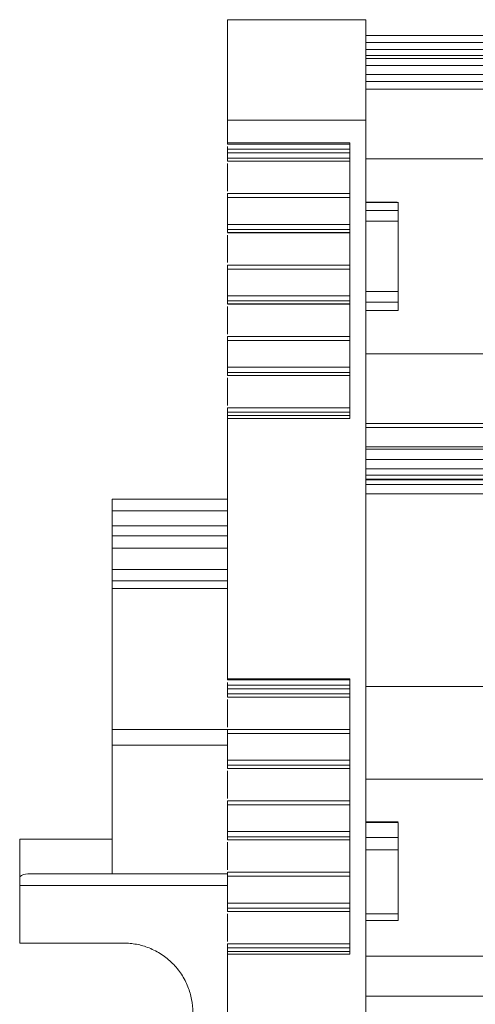
# Model space of a CAD drawing. Units: millimetres. Extents: x 1751 to 2160, y 1248 to 1416.
# Drawn here: x 1886 to 1906, y 1292 to 1334 of the extents above; entities that cross this region are included whole.
import ezdxf

# ---------------------------------------------------------------- set-up
doc = ezdxf.new("R2010")
doc.units = ezdxf.units.MM

# ---------------------------------------------------------------- blocks, each defined once
blk = doc.blocks.new('3')
at = {"color": 7, "linetype": 'Continuous', "lineweight": 15}
for p, q in [((1901.274, 1334.4), (1895.274, 1334.4)), ((1901.274, 1334.4), (1901.274, 1330.053)), ((1901.274, 1333.718), (1988.274, 1333.718)), ((1901.274, 1333.417), (1988.274, 1333.417)), ((1988.274, 1333.11), (1901.274, 1333.11)), ((1988.274, 1332.849), (1901.274, 1332.849)), ((1988.274, 1332.715), (1901.274, 1332.715)), ((1988.274, 1332.414), (1901.274, 1332.414)), ((1901.274, 1332.021), (1988.274, 1332.021)), ((1988.274, 1331.72), (1901.274, 1331.72)), ((1988.274, 1331.388), (1901.274, 1331.388)), ((1895.274, 1330.053), (1901.274, 1330.053)), ((1895.274, 1329.061), (1895.274, 1330.053)), ((1901.274, 1330.053), (1901.274, 1286.862)), ((1900.574, 1329.061), (1895.274, 1329.061)), ((1895.274, 1329.011), (1895.274, 1329.061)), ((1900.574, 1317.131), (1900.574, 1329.061)), ((1900.574, 1329.011), (1895.274, 1329.011)), ((1895.274, 1329.011), (1895.274, 1329.011)), ((1900.574, 1328.787), (1895.274, 1328.787)), ((1895.274, 1328.628), (1895.274, 1328.787)), ((1900.574, 1328.628), (1895.274, 1328.628)), ((1895.271, 1328.266), (1900.574, 1328.266)), ((1895.274, 1328.407), (1900.574, 1328.407)), ((1895.274, 1328.271), (1895.274, 1328.407)), ((1900.574, 1328.271), (1895.274, 1328.271)), ((1988.274, 1328.378), (1901.274, 1328.378)), ((1895.274, 1326.969), (1895.274, 1328.167)), ((1900.574, 1326.865), (1895.274, 1326.865)), ((1895.274, 1326.691), (1900.574, 1326.691)), ((1895.274, 1325.535), (1895.274, 1326.691)), ((1902.622, 1326.498), (1901.274, 1326.498)), ((1901.274, 1326.488), (1902.674, 1326.488)), ((1902.674, 1326.488), (1902.674, 1326.13)), ((1902.674, 1326.13), (1901.274, 1326.13)), ((1901.274, 1325.677), (1902.674, 1325.677)), ((1902.674, 1325.677), (1902.674, 1322.62)), ((1900.574, 1325.535), (1895.274, 1325.535)), ((1895.274, 1325.314), (1900.574, 1325.314)), ((1895.274, 1325.178), (1895.274, 1325.314)), ((1895.271, 1325.173), (1900.574, 1325.173)), ((1900.574, 1325.178), (1895.274, 1325.178)), ((1895.274, 1323.876), (1895.274, 1325.073)), ((1900.574, 1323.771), (1895.274, 1323.771)), ((1895.274, 1323.598), (1900.574, 1323.598)), ((1895.274, 1322.442), (1895.274, 1323.598)), ((1900.574, 1322.442), (1895.274, 1322.442)), ((1895.274, 1322.221), (1900.574, 1322.221)), ((1895.274, 1322.085), (1895.274, 1322.221)), ((1902.674, 1322.62), (1901.274, 1322.62)), ((1895.271, 1322.08), (1900.574, 1322.08)), ((1900.574, 1322.085), (1895.274, 1322.085)), ((1895.274, 1320.783), (1895.274, 1321.98)), ((1901.274, 1322.167), (1902.674, 1322.167)), ((1902.674, 1321.808), (1901.274, 1321.808)), ((1901.274, 1321.799), (1902.678, 1321.799)), ((1902.674, 1322.167), (1902.674, 1321.808)), ((1900.574, 1320.678), (1895.274, 1320.678)), ((1895.274, 1320.504), (1900.574, 1320.504)), ((1895.274, 1319.344), (1895.274, 1320.504)), ((1901.274, 1319.923), (1988.274, 1319.923)), ((1900.574, 1319.344), (1895.274, 1319.344)), ((1895.271, 1318.982), (1900.574, 1318.982)), ((1895.274, 1319.123), (1900.574, 1319.123)), ((1895.274, 1318.987), (1895.274, 1319.123)), ((1900.574, 1318.987), (1895.274, 1318.987)), ((1895.274, 1317.685), (1895.274, 1318.882)), ((1900.574, 1317.58), (1895.274, 1317.58)), ((1895.274, 1317.406), (1900.574, 1317.406)), ((1895.274, 1317.248), (1895.274, 1317.406)), ((1895.274, 1317.248), (1900.574, 1317.248)), ((1895.274, 1317.131), (1900.574, 1317.131)), ((1895.274, 1305.85), (1895.274, 1317.131)), ((1988.274, 1316.914), (1901.274, 1316.914)), ((1901.274, 1316.728), (1988.274, 1316.728)), ((1988.274, 1315.896), (1901.274, 1315.896)), ((1901.274, 1315.802), (1988.274, 1315.802)), ((1901.274, 1315.348), (1988.274, 1315.348)), ((1901.274, 1314.948), (1988.274, 1314.948)), ((1988.274, 1314.669), (1901.274, 1314.669)), ((1988.274, 1314.497), (1901.274, 1314.497)), ((1988.274, 1314.473), (1901.274, 1314.473)), ((1901.274, 1314.263), (1988.274, 1314.263)), ((1988.274, 1313.865), (1901.274, 1313.865)), ((1895.274, 1313.625), (1890.274, 1313.625)), ((1890.274, 1313.125), (1890.274, 1312.482)), ((1890.274, 1312.049), (1890.274, 1311.501)), ((1890.274, 1311.501), (1895.274, 1311.501)), ((1890.274, 1311.501), (1890.274, 1310.585)), ((1890.274, 1310.087), (1890.274, 1309.763)), ((1900.574, 1305.85), (1895.274, 1305.85)), ((1895.274, 1305.8), (1895.274, 1305.85)), ((1900.574, 1305.8), (1895.274, 1305.8)), ((1895.274, 1305.8), (1895.274, 1305.8)), ((1900.574, 1305.575), (1895.274, 1305.575)), ((1895.274, 1305.417), (1895.274, 1305.575)), ((1900.574, 1293.92), (1900.574, 1305.85)), ((1900.574, 1305.417), (1895.274, 1305.417)), ((1895.274, 1305.196), (1900.574, 1305.196)), ((1895.274, 1305.06), (1895.274, 1305.196)), ((1988.274, 1305.522), (1901.274, 1305.522)), ((1895.271, 1305.055), (1900.574, 1305.055)), ((1900.574, 1305.06), (1895.274, 1305.06)), ((1895.274, 1303.758), (1895.274, 1304.955)), ((1900.574, 1303.653), (1895.274, 1303.653)), ((1895.274, 1303.48), (1900.574, 1303.48)), ((1895.274, 1302.324), (1895.274, 1303.48)), ((1895.274, 1302.973), (1890.274, 1302.973)), ((1890.274, 1298.896), (1890.274, 1302.973)), ((1900.574, 1302.324), (1895.274, 1302.324)), ((1895.271, 1301.962), (1900.574, 1301.962)), ((1895.274, 1302.103), (1900.574, 1302.103)), ((1895.274, 1301.967), (1895.274, 1302.103)), ((1900.574, 1301.967), (1895.274, 1301.967)), ((1895.274, 1300.665), (1895.274, 1301.862)), ((1988.274, 1301.497), (1901.274, 1301.497)), ((1900.574, 1300.56), (1895.274, 1300.56)), ((1895.274, 1300.386), (1900.574, 1300.386)), ((1895.274, 1299.231), (1895.274, 1300.386)), ((1902.678, 1299.656), (1901.274, 1299.656)), ((1901.274, 1299.62), (1902.674, 1299.62)), ((1902.674, 1299.62), (1902.674, 1298.97)), ((1900.574, 1299.231), (1895.274, 1299.231)), ((1886.274, 1298.896), (1886.274, 1297.267)), ((1886.274, 1298.896), (1890.274, 1298.896)), ((1890.274, 1297.4), (1890.274, 1298.896)), ((1895.271, 1298.868), (1900.574, 1298.868)), ((1895.274, 1299.009), (1900.574, 1299.009)), ((1895.274, 1298.873), (1895.274, 1299.009)), ((1900.574, 1298.873), (1895.274, 1298.873)), ((1895.274, 1297.571), (1895.274, 1298.769)), ((1902.674, 1298.97), (1901.274, 1298.97)), ((1901.274, 1298.437), (1902.674, 1298.437)), ((1902.674, 1298.437), (1902.674, 1295.667)), ((1886.274, 1296.9), (1886.274, 1297.267)), ((1890.274, 1297.4), (1886.624, 1297.4)), ((1895.274, 1297.4), (1886.624, 1297.4)), ((1895.274, 1297.4), (1890.274, 1297.4)), ((1900.574, 1297.467), (1895.274, 1297.467)), ((1895.274, 1297.293), (1900.574, 1297.293)), ((1895.274, 1296.133), (1895.274, 1297.293)), ((1886.274, 1294.4), (1886.274, 1296.9)), ((1895.271, 1295.77), (1900.574, 1295.77)), ((1900.574, 1296.133), (1895.274, 1296.133)), ((1895.274, 1295.911), (1900.574, 1295.911)), ((1895.274, 1295.775), (1895.274, 1295.911)), ((1900.574, 1295.775), (1895.274, 1295.775)), ((1895.274, 1294.473), (1895.274, 1295.671)), ((1902.674, 1295.667), (1901.274, 1295.667)), ((1901.274, 1295.379), (1902.674, 1295.379)), ((1886.274, 1294.4), (1890.774, 1294.4)), ((1900.574, 1294.369), (1895.274, 1294.369)), ((1895.274, 1294.195), (1900.574, 1294.195)), ((1895.274, 1294.037), (1895.274, 1294.195)), ((1895.274, 1294.037), (1900.574, 1294.037)), ((1895.274, 1293.92), (1900.574, 1293.92)), ((1895.274, 1286.862), (1895.274, 1293.92)), ((1901.274, 1293.835), (1988.274, 1293.835)), ((1901.274, 1292.097), (1988.274, 1292.097))]:
    blk.add_line(p, q, dxfattribs=at)
at = {"color": 8, "linetype": 'Continuous', "lineweight": 15}
for p, q in [((1890.274, 1313.625), (1895.274, 1313.625)), ((1890.274, 1313.125), (1895.274, 1313.125)), ((1890.274, 1312.482), (1895.274, 1312.482)), ((1890.274, 1312.049), (1895.274, 1312.049)), ((1890.274, 1310.585), (1895.274, 1310.585)), ((1895.274, 1310.087), (1890.274, 1310.087)), ((1895.274, 1309.763), (1890.274, 1309.763)), ((1890.274, 1303.657), (1895.274, 1303.657)), ((1886.274, 1296.9), (1895.274, 1296.9))]:
    blk.add_line(p, q, dxfattribs=at)
at = {"color": 7, "linetype": 'Continuous', "lineweight": 15}
blk.add_ellipse((1886.624, 1296.9), major_axis=(0.514, 0), ratio=0.972468, start_param=1.570799, end_param=2.318562, dxfattribs=at)
for points, knots in [([(1895.274, 1334.4), (1895.274, 1334.4), (1895.274, 1334.291), (1895.274, 1333.868), (1895.274, 1333.555), (1895.274, 1332.764), (1895.274, 1332.286), (1895.274, 1331.228), (1895.274, 1330.648), (1895.274, 1330.053)], [0, 0, 0, 0, 0.25, 0.25, 0.5, 0.5, 0.75, 0.75, 1, 1, 1, 1]), ([(1895.274, 1328.787), (1895.274, 1328.813), (1895.274, 1328.856), (1895.274, 1328.893), (1895.274, 1328.906)], [0, 0, 0, 0, 0.625139, 1, 1, 1, 1]), ([(1895.274, 1328.628), (1895.274, 1328.58), (1895.274, 1328.529), (1895.274, 1328.448), (1895.274, 1328.418), (1895.274, 1328.407)], [0, 0, 0, 0, 0.5, 0.5, 1, 1, 1, 1]), ([(1895.274, 1326.865), (1895.274, 1326.867), (1895.274, 1326.85), (1895.274, 1326.787), (1895.274, 1326.74), (1895.274, 1326.691)], [0, 0, 0, 0, 0.5, 0.5, 1, 1, 1, 1]), ([(1902.674, 1325.677), (1902.674, 1325.771), (1902.674, 1325.866), (1902.674, 1326.025), (1902.674, 1326.09), (1902.674, 1326.13)], [0, 0, 0, 0, 0.5, 0.5, 1, 1, 1, 1]), ([(1895.274, 1325.535), (1895.274, 1325.486), (1895.274, 1325.435), (1895.274, 1325.354), (1895.274, 1325.325), (1895.274, 1325.314)], [0, 0, 0, 0, 0.5, 0.5, 1, 1, 1, 1]), ([(1895.274, 1323.771), (1895.274, 1323.774), (1895.274, 1323.757), (1895.274, 1323.693), (1895.274, 1323.647), (1895.274, 1323.598)], [0, 0, 0, 0, 0.5, 0.5, 1, 1, 1, 1]), ([(1895.274, 1322.442), (1895.274, 1322.393), (1895.274, 1322.342), (1895.274, 1322.261), (1895.274, 1322.232), (1895.274, 1322.221)], [0, 0, 0, 0, 0.5, 0.5, 1, 1, 1, 1]), ([(1902.674, 1322.167), (1902.674, 1322.207), (1902.674, 1322.272), (1902.674, 1322.431), (1902.674, 1322.526), (1902.674, 1322.62)], [0, 0, 0, 0, 0.5, 0.5, 1, 1, 1, 1]), ([(1895.274, 1320.678), (1895.274, 1320.681), (1895.274, 1320.664), (1895.274, 1320.6), (1895.274, 1320.554), (1895.274, 1320.504)], [0, 0, 0, 0, 0.5, 0.5, 1, 1, 1, 1]), ([(1895.274, 1319.344), (1895.274, 1319.295), (1895.274, 1319.244), (1895.274, 1319.163), (1895.274, 1319.134), (1895.274, 1319.123)], [0, 0, 0, 0, 0.5, 0.5, 1, 1, 1, 1]), ([(1895.274, 1317.58), (1895.274, 1317.582), (1895.274, 1317.566), (1895.274, 1317.502), (1895.274, 1317.456), (1895.274, 1317.406)], [0, 0, 0, 0, 0.5, 0.5, 1, 1, 1, 1]), ([(1895.274, 1317.131), (1895.274, 1317.145), (1895.274, 1317.177), (1895.274, 1317.222), (1895.274, 1317.248)], [0, 0, 0, 0, 0.420295, 1, 1, 1, 1]), ([(1890.274, 1313.125), (1890.274, 1313.146), (1890.274, 1313.188), (1890.274, 1313.249), (1890.274, 1313.321), (1890.274, 1313.401), (1890.274, 1313.48), (1890.274, 1313.545), (1890.274, 1313.591), (1890.274, 1313.619), (1890.274, 1313.623), (1890.274, 1313.625)], [0, 0, 0, 0, 0.080758, 0.160392, 0.2401, 0.368585, 0.500066, 0.628553, 0.760036, 0.877963, 1, 1, 1, 1]), ([(1890.274, 1312.482), (1890.274, 1312.395), (1890.274, 1312.308), (1890.274, 1312.157), (1890.274, 1312.093), (1890.274, 1312.049)], [0, 0, 0, 0, 0.5, 0.5, 1, 1, 1, 1]), ([(1890.274, 1310.087), (1890.274, 1310.09), (1890.274, 1310.096), (1890.274, 1310.119), (1890.274, 1310.152), (1890.274, 1310.194), (1890.274, 1310.25), (1890.274, 1310.321), (1890.274, 1310.406), (1890.274, 1310.495), (1890.274, 1310.554), (1890.274, 1310.585)], [0, 0, 0, 0, 0.102643, 0.201779, 0.29959, 0.398346, 0.500252, 0.628142, 0.75901, 0.877439, 1, 1, 1, 1]), ([(1890.274, 1309.763), (1890.274, 1309.733), (1890.274, 1309.644), (1890.274, 1309.361), (1890.274, 1309.165), (1890.274, 1308.69), (1890.274, 1308.409), (1890.274, 1307.792), (1890.274, 1307.456), (1890.274, 1306.764), (1890.274, 1306.408), (1890.274, 1305.715), (1890.274, 1305.378), (1890.274, 1304.759), (1890.274, 1304.477), (1890.274, 1303.998), (1890.274, 1303.801), (1890.274, 1303.657)], [0, 0, 0, 0, 0.125, 0.125, 0.25, 0.25, 0.375, 0.375, 0.5, 0.5, 0.625, 0.625, 0.75, 0.75, 0.875, 0.875, 1, 1, 1, 1]), ([(1895.274, 1305.575), (1895.274, 1305.602), (1895.274, 1305.645), (1895.274, 1305.682), (1895.274, 1305.695)], [0, 0, 0, 0, 0.624378, 1, 1, 1, 1]), ([(1895.274, 1305.417), (1895.274, 1305.368), (1895.274, 1305.317), (1895.274, 1305.236), (1895.274, 1305.207), (1895.274, 1305.196)], [0, 0, 0, 0, 0.5, 0.5, 1, 1, 1, 1]), ([(1890.274, 1302.973), (1890.274, 1303.002), (1890.274, 1303.06), (1890.274, 1303.145), (1890.274, 1303.227), (1890.274, 1303.306), (1890.274, 1303.418), (1890.274, 1303.553), (1890.274, 1303.622), (1890.274, 1303.657)], [0, 0, 0, 0, 0.101845, 0.201529, 0.300342, 0.39961, 0.50064, 0.748159, 1, 1, 1, 1]), ([(1895.274, 1303.653), (1895.274, 1303.656), (1895.274, 1303.639), (1895.274, 1303.575), (1895.274, 1303.529), (1895.274, 1303.48)], [0, 0, 0, 0, 0.5, 0.5, 1, 1, 1, 1]), ([(1895.274, 1302.324), (1895.274, 1302.275), (1895.274, 1302.224), (1895.274, 1302.143), (1895.274, 1302.114), (1895.274, 1302.103)], [0, 0, 0, 0, 0.5, 0.5, 1, 1, 1, 1]), ([(1895.274, 1300.56), (1895.274, 1300.563), (1895.274, 1300.546), (1895.274, 1300.482), (1895.274, 1300.436), (1895.274, 1300.386)], [0, 0, 0, 0, 0.5, 0.5, 1, 1, 1, 1]), ([(1895.274, 1299.231), (1895.274, 1299.182), (1895.274, 1299.131), (1895.274, 1299.05), (1895.274, 1299.02), (1895.274, 1299.01)], [0, 0, 0, 0, 0.5, 0.5, 1, 1, 1, 1]), ([(1902.674, 1298.437), (1902.674, 1298.523), (1902.674, 1298.62), (1902.674, 1298.808), (1902.674, 1298.898), (1902.674, 1298.97)], [0, 0, 0, 0, 0.5, 0.5, 1, 1, 1, 1]), ([(1895.274, 1297.467), (1895.274, 1297.469), (1895.274, 1297.452), (1895.274, 1297.389), (1895.274, 1297.342), (1895.274, 1297.293)], [0, 0, 0, 0, 0.5, 0.5, 1, 1, 1, 1]), ([(1895.274, 1296.133), (1895.274, 1296.084), (1895.274, 1296.033), (1895.274, 1295.952), (1895.274, 1295.922), (1895.274, 1295.911)], [0, 0, 0, 0, 0.5, 0.5, 1, 1, 1, 1]), ([(1902.674, 1295.379), (1902.674, 1295.379), (1902.674, 1295.406), (1902.674, 1295.508), (1902.674, 1295.582), (1902.674, 1295.667)], [0, 0, 0, 0, 0.5, 0.5, 1, 1, 1, 1]), ([(1890.774, 1288.4), (1890.828, 1288.401), (1890.936, 1288.403), (1891.098, 1288.416), (1891.257, 1288.437), (1891.415, 1288.468), (1891.572, 1288.506), (1891.726, 1288.554), (1892.019, 1288.661), (1892.433, 1288.874), (1892.909, 1289.264), (1893.3, 1289.741), (1893.575, 1290.274), (1893.739, 1290.834), (1893.791, 1291.4), (1893.739, 1291.966), (1893.575, 1292.526), (1893.3, 1293.059), (1892.91, 1293.536), (1892.433, 1293.926), (1891.983, 1294.158), (1891.612, 1294.286), (1891.337, 1294.352), (1891.057, 1294.393), (1890.869, 1294.398), (1890.774, 1294.4)], [0, 0, 0, 0, 0.017294, 0.03446, 0.051549, 0.06861, 0.085694, 0.102851, 0.12013, 0.185081, 0.250088, 0.315038, 0.380046, 0.440002, 0.500014, 0.55997, 0.619983, 0.684933, 0.749941, 0.814891, 0.879898, 0.910027, 0.939907, 0.969808, 1, 1, 1, 1]), ([(1895.274, 1294.369), (1895.274, 1294.371), (1895.274, 1294.354), (1895.274, 1294.291), (1895.274, 1294.244), (1895.274, 1294.195)], [0, 0, 0, 0, 0.5, 0.5, 1, 1, 1, 1]), ([(1895.274, 1293.92), (1895.274, 1293.934), (1895.274, 1293.965), (1895.274, 1294.011), (1895.274, 1294.037)], [0, 0, 0, 0, 0.420295, 1, 1, 1, 1])]:
    blk.add_open_spline(points, degree=3, knots=knots, dxfattribs=at)
for points in [[(1902.674, 1326.488), (1902.674, 1326.495), (1902.674, 1326.498), (1902.674, 1326.498)], [(1902.674, 1321.799), (1902.674, 1321.799), (1902.674, 1321.802), (1902.674, 1321.808)]]:
    blk.add_open_spline(points, degree=3, dxfattribs=at)

msp = doc.modelspace()

# ---------------------------------------------------------------- block references
msp.add_blockref('3', (0, 0))

doc.saveas('drawing.dxf')
